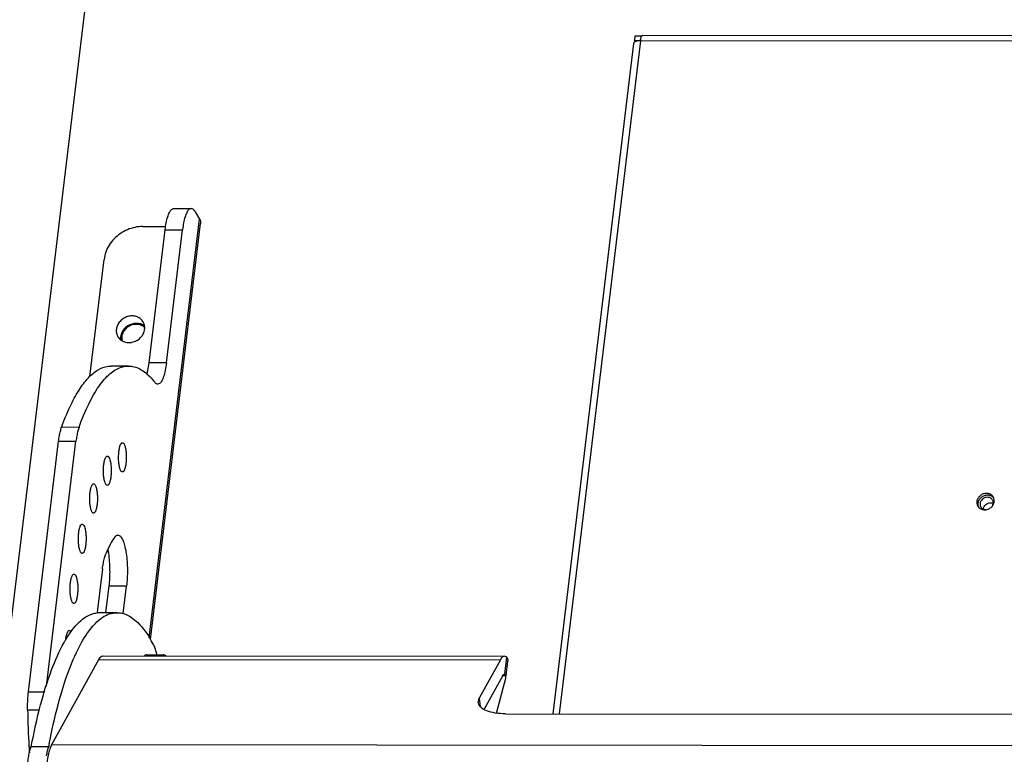
# Paper-space layout 'KOMPLETTMONTAGE_SAM_1_3' of a CAD drawing. Units: inches. Extents: x 0 to 16.5, y 0 to 11.7.
# Drawn here: x 12.6 to 13.9, y 2.1 to 3.1 of the extents above; entities that cross this region are included whole.
import ezdxf

# ---------------------------------------------------------------- set-up
doc = ezdxf.new("R2010")
doc.units = ezdxf.units.IN
doc.header["$LTSCALE"] = 0.909449
doc.header["$MEASUREMENT"] = 0
doc.layers.get('0').update_dxf_attribs({"linetype": 'CONTINUOUS'})
doc.layers.add('02___PRT_ALL_AXES', color=7, linetype='CONTINUOUS')
doc.layers.add('LAY0002', color=7, linetype='CONTINUOUS')

psp = doc.layouts.new('KOMPLETTMONTAGE_SAM_1_3')

# ---------------------------------------------------------------- linework, layer by layer
at = {"color": 7, "linetype": 'CONTINUOUS'}
for p, q in [((12.6846, 3.1513), (12.4456, 1.1661)), ((15.3664, 3.0511), (13.4068, 3.0532)), ((13.3951, 3.0428), (13.2894, 2.1653)), ((13.404, 3.0463), (13.2979, 2.1653)), ((13.3967, 3.0522), (13.3961, 3.0468)), ((13.3971, 3.045), (13.3961, 3.0468)), ((13.3961, 3.0468), (13.404, 3.0468)), ((13.4056, 3.0522), (13.3967, 3.0522)), ((13.404, 3.0463), (13.3998, 3.0459)), ((15.3635, 3.0442), (13.404, 3.0463))]:
    psp.add_line(p, q, dxfattribs=at)
for centre, radius, start, end in [((13.4278, 3.0434), 0.024, 170.3265, 173.0753), ((13.8603, 2.4325), 0.00774, 170.9049, 173.2854)]:
    psp.add_arc(centre, radius, start, end, dxfattribs=at)
for points, knots in [([(13.4055, 3.0522), (13.4056, 3.0523), (13.4059, 3.0527), (13.4064, 3.0532), (13.4068, 3.0532)], [0, 0, 0, 0, 0.178872, 1, 1, 1, 1]), ([(13.3967, 3.0449), (13.3961, 3.0445), (13.3953, 3.0439), (13.3951, 3.043), (13.3951, 3.0428)], [0, 0, 0, 0, 0.828122, 1, 1, 1, 1]), ([(13.4041, 3.0474), (13.4043, 3.0483), (13.4047, 3.0499), (13.4051, 3.0515), (13.4055, 3.0522)], [0, 0, 0, 0, 0.530433, 1, 1, 1, 1]), ([(13.8527, 2.4337), (13.8528, 2.4347), (13.8536, 2.4367), (13.8557, 2.4393), (13.8587, 2.441), (13.861, 2.4415), (13.8621, 2.4415)], [0, 0, 0, 0, 0.223301, 0.480663, 0.742497, 1, 1, 1, 1])]:
    psp.add_open_spline(points, degree=3, knots=knots, dxfattribs=at)
for points in [[(13.3998, 3.0459), (13.3988, 3.0457), (13.3977, 3.0454), (13.3967, 3.0449)], [(13.8621, 2.4415), (13.8632, 2.4415), (13.8643, 2.4413), (13.8654, 2.4409)]]:
    psp.add_open_spline(points, degree=3, dxfattribs=at)
at = {"layer": '02___PRT_ALL_AXES', "color": 7, "linetype": 'CONTINUOUS'}
for p, q in [((13.8669, 2.4454), (13.8665, 2.4473)), ((13.8459, 2.4426), (13.8455, 2.4407))]:
    psp.add_line(p, q, dxfattribs=at)
for centre, radius, start, end in [((13.8578, 2.4445), 0.0092, 30.1701, 43.1022), ((13.8592, 2.4421), 0.00916, 43.1438, 46.7727), ((13.8578, 2.4445), 0.00921, 21.2012, 30.1983), ((13.8579, 2.4445), 0.00906, 17.6453, 21.1905), ((13.8532, 2.4418), 0.00917, 197.6775, 210.2124), ((13.8533, 2.4419), 0.00924, 210.1837, 218.8522), ((13.8532, 2.4418), 0.00911, 218.8574, 223.1305), ((13.8532, 2.4418), 0.00916, 223.1438, 226.7727), ((13.8586, 2.4416), 0.00698, 30.2615, 48.7111), ((13.8569, 2.4443), 0.01, 353.1281, 5.9351), ((13.8542, 2.4447), 0.0123, 269.9525, 277.3537), ((13.8541, 2.4454), 0.013, 277.3922, 290.4882)]:
    psp.add_arc(centre, radius, start, end, dxfattribs=at)
for points, knots in [([(12.7379, 2.6739), (12.7357, 2.6731), (12.7317, 2.6707), (12.7273, 2.6654), (12.7258, 2.6611), (12.7256, 2.659)], [0, 0, 0, 0, 0.342007, 0.678175, 1, 1, 1, 1]), ([(12.751, 2.6738), (12.749, 2.6747), (12.7445, 2.6755), (12.74, 2.6747), (12.7379, 2.6739)], [0, 0, 0, 0, 0.489175, 1, 1, 1, 1]), ([(13.8645, 2.4508), (13.8635, 2.4518), (13.8611, 2.4534), (13.8567, 2.4542), (13.8522, 2.4533), (13.8482, 2.451), (13.8453, 2.4475), (13.8443, 2.4446), (13.8441, 2.4432)], [0, 0, 0, 0, 0.15624, 0.320111, 0.491235, 0.665236, 0.836267, 1, 1, 1, 1]), ([(13.8498, 2.4483), (13.8486, 2.4474), (13.8471, 2.4455), (13.8462, 2.4434), (13.8459, 2.4426)], [0, 0, 0, 0, 0.647364, 1, 1, 1, 1]), ([(13.8579, 2.4488), (13.8569, 2.4488), (13.8548, 2.4484), (13.8521, 2.447), (13.8499, 2.4449), (13.8485, 2.4422), (13.8482, 2.4393), (13.8487, 2.4374), (13.8492, 2.4364), (13.8493, 2.4363)], [0, 0, 0, 0, 0.166683, 0.336407, 0.504651, 0.667491, 0.823296, 0.97373, 1, 1, 1, 1]), ([(13.8625, 2.4507), (13.8611, 2.4512), (13.8582, 2.4518), (13.8536, 2.4509), (13.851, 2.4493), (13.8498, 2.4483)], [0, 0, 0, 0, 0.32195, 0.658148, 1, 1, 1, 1]), ([(13.8632, 2.4469), (13.8625, 2.4475), (13.8608, 2.4485), (13.8589, 2.4488), (13.8579, 2.4488)], [0, 0, 0, 0, 0.489115, 1, 1, 1, 1]), ([(13.8493, 2.4363), (13.8496, 2.4356), (13.8507, 2.4343), (13.853, 2.433), (13.8549, 2.4327), (13.8558, 2.4326)], [0, 0, 0, 0, 0.288458, 0.647814, 1, 1, 1, 1]), ([(13.8587, 2.4332), (13.8601, 2.4337), (13.8622, 2.435), (13.8639, 2.4367), (13.8644, 2.4373)], [0, 0, 0, 0, 0.650439, 1, 1, 1, 1]), ([(13.8643, 2.4374), (13.8647, 2.438), (13.8654, 2.4395), (13.8657, 2.4421), (13.8652, 2.4441), (13.8647, 2.445), (13.8646, 2.4452)], [0, 0, 0, 0, 0.258175, 0.605775, 0.941393, 1, 1, 1, 1]), ([(13.8644, 2.4373), (13.8648, 2.4378), (13.866, 2.4396), (13.8667, 2.4417), (13.8669, 2.4431)], [0, 0, 0, 0, 0.321317, 1, 1, 1, 1])]:
    psp.add_open_spline(points, degree=3, knots=knots, dxfattribs=at)
for points in [[(12.7555, 2.6709), (12.7542, 2.6722), (12.7526, 2.6732), (12.751, 2.6738)], [(12.7256, 2.659), (12.7254, 2.6572), (12.7254, 2.6554), (12.7259, 2.6537)], [(13.8655, 2.4487), (13.8646, 2.4495), (13.8636, 2.4502), (13.8625, 2.4507)], [(13.8441, 2.4432), (13.844, 2.4418), (13.8441, 2.4404), (13.8445, 2.439)], [(13.8455, 2.4407), (13.8454, 2.4394), (13.8455, 2.4379), (13.8459, 2.4366)], [(13.8469, 2.4351), (13.8478, 2.4343), (13.8488, 2.4337), (13.85, 2.4332)], [(13.85, 2.4332), (13.8513, 2.4327), (13.8528, 2.4324), (13.8542, 2.4324)]]:
    psp.add_open_spline(points, degree=3, dxfattribs=at)
at = {"layer": 'LAY0002', "color": 7, "linetype": 'CONTINUOUS'}
for p, q in [((12.7937, 2.8268), (12.8165, 2.8268)), ((12.8216, 2.8226), (12.8273, 2.8128)), ((12.7613, 2.2649), (12.8273, 2.8128)), ((12.7532, 2.8032), (12.7829, 2.8032)), ((12.7613, 2.6247), (12.7823, 2.799)), ((12.763, 2.2626), (12.8286, 2.8072)), ((12.7823, 2.799), (12.8051, 2.799)), ((12.7841, 2.6246), (12.8051, 2.799)), ((12.684, 2.6069), (12.7024, 2.7602)), ((12.7343, 2.6206), (12.7115, 2.6206)), ((12.7841, 2.6246), (12.7613, 2.6247)), ((12.647, 2.5408), (12.6698, 2.5407)), ((12.6035, 2.1943), (12.643, 2.5221)), ((12.6272, 2.2017), (12.6657, 2.5221)), ((12.643, 2.5221), (12.6657, 2.5221)), ((12.7003, 2.3549), (12.6935, 2.2982)), ((12.7049, 2.2978), (12.709, 2.3326)), ((12.7318, 2.3325), (12.709, 2.3326)), ((12.7275, 2.2966), (12.7318, 2.3325)), ((12.6966, 2.2978), (12.7193, 2.2978)), ((12.7671, 2.2561), (12.7642, 2.261)), ((12.7011, 2.2413), (13.2263, 2.2407)), ((12.7578, 2.2426), (12.7806, 2.2426)), ((12.6342, 2.125), (12.6957, 2.2366)), ((12.6957, 2.2366), (13.2209, 2.2361)), ((13.2209, 2.2361), (13.1933, 2.1859)), ((13.2293, 2.2393), (13.2263, 2.2407)), ((13.2266, 2.2171), (13.2293, 2.2393)), ((13.2284, 2.215), (13.2307, 2.2344)), ((13.2307, 2.2365), (13.2307, 2.2344)), ((13.2263, 2.2171), (13.2266, 2.2171)), ((13.2277, 2.2163), (13.2281, 2.215)), ((13.2236, 2.2148), (13.1996, 2.1713)), ((13.2156, 2.1663), (13.2279, 2.2119)), ((13.2281, 2.215), (13.2236, 2.215)), ((13.2279, 2.2119), (13.2281, 2.2129)), ((13.2281, 2.2129), (13.2281, 2.215)), ((12.6035, 2.1943), (12.6249, 2.1943)), ((13.192, 2.1799), (13.1933, 2.1859)), ((13.1933, 2.1859), (13.1946, 2.1752)), ((12.6024, 2.1707), (12.618, 2.1707)), ((13.2276, 2.1654), (15.2327, 2.1633)), ((12.6043, 2.122), (12.6043, 2.1224)), ((12.6072, 2.1225), (12.63, 2.1225)), ((12.6342, 2.125), (15.7809, 2.1217))]:
    psp.add_line(p, q, dxfattribs=at)
for centre, radius, start, end in [((12.6028, 2.3598), 0.1069, 8.4598, 11.3022), ((12.6967, 2.2643), 0.0333, 90.1783, 95.6904), ((14.1197, 2.2045), 1.5177, 181.2773, 183.1008), ((13.5231, 1.9557), 0.9086, 169.2055, 169.4175), ((14.0718, 2.2021), 1.4697, 183.1254, 183.4196)]:
    psp.add_arc(centre, radius, start, end, dxfattribs=at)
for points, knots in [([(12.7823, 2.799), (12.7827, 2.8021), (12.7835, 2.8077), (12.7854, 2.8153), (12.7876, 2.8212), (12.79, 2.8252), (12.7925, 2.8268), (12.7936, 2.8268), (12.7937, 2.8268)], [0, 0, 0, 0, 0.29343, 0.545236, 0.745755, 0.891016, 0.990361, 1, 1, 1, 1]), ([(12.8165, 2.8268), (12.8164, 2.8268), (12.8152, 2.8268), (12.8128, 2.8252), (12.8104, 2.8212), (12.8081, 2.8153), (12.8063, 2.8077), (12.8054, 2.8021), (12.8051, 2.799)], [0, 0, 0, 0, 0.009639, 0.108984, 0.254245, 0.454764, 0.70657, 1, 1, 1, 1]), ([(12.8216, 2.8226), (12.8209, 2.8238), (12.8196, 2.8257), (12.8173, 2.8268), (12.8165, 2.8268)], [0, 0, 0, 0, 0.614969, 1, 1, 1, 1]), ([(12.8273, 2.8128), (12.8278, 2.8119), (12.8286, 2.8101), (12.8287, 2.8081), (12.8286, 2.8072)], [0, 0, 0, 0, 0.562601, 1, 1, 1, 1]), ([(12.7532, 2.8032), (12.7497, 2.8032), (12.7428, 2.8024), (12.7327, 2.7993), (12.7234, 2.7941), (12.7154, 2.7873), (12.7089, 2.7791), (12.7044, 2.77), (12.7028, 2.7634), (12.7024, 2.7602)], [0, 0, 0, 0, 0.142832, 0.288154, 0.434482, 0.580163, 0.723655, 0.863787, 1, 1, 1, 1]), ([(12.7391, 2.6862), (12.7371, 2.6862), (12.7331, 2.6856), (12.7277, 2.6831), (12.7231, 2.6792), (12.7198, 2.6743), (12.7182, 2.6688), (12.7184, 2.6635), (12.7196, 2.6604), (12.7204, 2.659)], [0, 0, 0, 0, 0.149723, 0.302253, 0.454325, 0.602824, 0.74584, 0.883468, 1, 1, 1, 1]), ([(12.7536, 2.6783), (12.7535, 2.6785), (12.7524, 2.6803), (12.7497, 2.6831), (12.7447, 2.6856), (12.741, 2.6862), (12.7391, 2.6862)], [0, 0, 0, 0, 0.041185, 0.350499, 0.668793, 1, 1, 1, 1]), ([(12.7448, 2.6764), (12.7428, 2.6764), (12.7388, 2.6758), (12.7333, 2.6733), (12.7287, 2.6695), (12.7255, 2.6646), (12.7239, 2.6594), (12.724, 2.656), (12.7242, 2.6546)], [0, 0, 0, 0, 0.174722, 0.352719, 0.530182, 0.703475, 0.87037, 1, 1, 1, 1]), ([(12.7349, 2.6512), (12.7368, 2.6512), (12.7408, 2.6518), (12.7463, 2.6543), (12.7509, 2.6582), (12.7542, 2.6631), (12.7558, 2.6686), (12.7556, 2.6739), (12.7543, 2.677), (12.7536, 2.6783)], [0, 0, 0, 0, 0.149723, 0.302253, 0.454325, 0.602824, 0.74584, 0.883468, 1, 1, 1, 1]), ([(12.7553, 2.673), (12.7553, 2.673), (12.7538, 2.6742), (12.7504, 2.6759), (12.7467, 2.6764), (12.7448, 2.6764)], [0, 0, 0, 0, 0.007241, 0.493752, 1, 1, 1, 1]), ([(12.7204, 2.659), (12.7205, 2.6588), (12.7216, 2.6571), (12.7243, 2.6543), (12.7292, 2.6517), (12.733, 2.6512), (12.7349, 2.6512)], [0, 0, 0, 0, 0.041185, 0.350499, 0.668793, 1, 1, 1, 1]), ([(12.647, 2.5408), (12.6502, 2.5498), (12.6569, 2.5663), (12.6684, 2.5881), (12.6806, 2.6047), (12.6934, 2.6159), (12.7043, 2.6203), (12.7102, 2.6206), (12.7115, 2.6206)], [0, 0, 0, 0, 0.267413, 0.495108, 0.683372, 0.836229, 0.963893, 1, 1, 1, 1]), ([(12.6698, 2.5407), (12.6734, 2.551), (12.681, 2.5694), (12.6942, 2.5931), (12.7083, 2.6101), (12.7221, 2.6191), (12.7311, 2.6206), (12.7343, 2.6206)], [0, 0, 0, 0, 0.302584, 0.553202, 0.753254, 0.911622, 1, 1, 1, 1]), ([(12.7343, 2.6206), (12.7361, 2.6206), (12.7433, 2.62), (12.7562, 2.6135), (12.7646, 2.6046), (12.7688, 2.5993)], [0, 0, 0, 0, 0.128761, 0.516543, 1, 1, 1, 1]), ([(12.7584, 2.6096), (12.7589, 2.6113), (12.7601, 2.6163), (12.7609, 2.6214), (12.7613, 2.6247)], [0, 0, 0, 0, 0.350376, 1, 1, 1, 1]), ([(12.7841, 2.6246), (12.7837, 2.6213), (12.7827, 2.6153), (12.7807, 2.6072), (12.7782, 2.6014), (12.7757, 2.5977), (12.7734, 2.597), (12.7727, 2.5969)], [0, 0, 0, 0, 0.3186, 0.586453, 0.791818, 0.932298, 1, 1, 1, 1]), ([(12.7727, 2.5969), (12.7724, 2.5969), (12.7708, 2.5971), (12.7695, 2.5983), (12.7688, 2.5993)], [0, 0, 0, 0, 0.203941, 1, 1, 1, 1]), ([(12.643, 2.5221), (12.6432, 2.5245), (12.6439, 2.529), (12.6452, 2.5352), (12.6463, 2.539), (12.647, 2.5408)], [0, 0, 0, 0, 0.373203, 0.709227, 1, 1, 1, 1]), ([(12.6698, 2.5407), (12.6691, 2.539), (12.668, 2.5352), (12.6667, 2.5289), (12.666, 2.5245), (12.6657, 2.5221)], [0, 0, 0, 0, 0.290773, 0.626797, 1, 1, 1, 1]), ([(12.7244, 2.4836), (12.7238, 2.4846), (12.7228, 2.4873), (12.7219, 2.4918), (12.7214, 2.4973), (12.7214, 2.5031), (12.7218, 2.5087), (12.7225, 2.5137), (12.7237, 2.5173), (12.7249, 2.5197), (12.7261, 2.5202), (12.7265, 2.5202)], [0, 0, 0, 0, 0.092419, 0.21698, 0.363746, 0.519673, 0.67059, 0.802937, 0.905607, 0.972814, 1, 1, 1, 1]), ([(12.7286, 2.5186), (12.7292, 2.5175), (12.7301, 2.5149), (12.731, 2.5103), (12.7315, 2.5048), (12.7316, 2.499), (12.7312, 2.4934), (12.7304, 2.4885), (12.7292, 2.4848), (12.7281, 2.4824), (12.7268, 2.482), (12.7264, 2.4819)], [0, 0, 0, 0, 0.092419, 0.21698, 0.363746, 0.519673, 0.67059, 0.802937, 0.905607, 0.972814, 1, 1, 1, 1]), ([(12.7265, 2.5202), (12.7267, 2.5202), (12.7276, 2.5201), (12.7282, 2.5192), (12.7286, 2.5186)], [0, 0, 0, 0, 0.202783, 1, 1, 1, 1]), ([(12.7046, 2.4661), (12.704, 2.4671), (12.703, 2.4697), (12.7021, 2.4743), (12.7016, 2.4798), (12.7015, 2.4856), (12.7019, 2.4912), (12.7027, 2.4961), (12.7039, 2.4998), (12.7051, 2.5022), (12.7063, 2.5026), (12.7067, 2.5027)], [0, 0, 0, 0, 0.092419, 0.21698, 0.363746, 0.519673, 0.67059, 0.802937, 0.905607, 0.972814, 1, 1, 1, 1]), ([(12.7088, 2.501), (12.7094, 2.5), (12.7103, 2.4973), (12.7112, 2.4928), (12.7117, 2.4873), (12.7118, 2.4815), (12.7114, 2.4759), (12.7106, 2.4709), (12.7094, 2.4673), (12.7083, 2.4649), (12.707, 2.4644), (12.7066, 2.4644)], [0, 0, 0, 0, 0.092419, 0.21698, 0.363746, 0.519673, 0.67059, 0.802937, 0.905607, 0.972814, 1, 1, 1, 1]), ([(12.7067, 2.5027), (12.7069, 2.5027), (12.7078, 2.5026), (12.7084, 2.5017), (12.7088, 2.501)], [0, 0, 0, 0, 0.202783, 1, 1, 1, 1]), ([(12.7264, 2.4819), (12.7263, 2.4819), (12.7253, 2.482), (12.7247, 2.4829), (12.7244, 2.4836)], [0, 0, 0, 0, 0.202783, 1, 1, 1, 1]), ([(12.6866, 2.4297), (12.686, 2.4307), (12.6851, 2.4334), (12.6842, 2.438), (12.6836, 2.4434), (12.6836, 2.4492), (12.684, 2.4549), (12.6848, 2.4598), (12.686, 2.4634), (12.6871, 2.4659), (12.6884, 2.4663), (12.6887, 2.4663)], [0, 0, 0, 0, 0.092419, 0.21698, 0.363746, 0.519673, 0.67059, 0.802937, 0.905607, 0.972814, 1, 1, 1, 1]), ([(12.6887, 2.4663), (12.6889, 2.4663), (12.6898, 2.4662), (12.6904, 2.4653), (12.6908, 2.4647)], [0, 0, 0, 0, 0.202783, 1, 1, 1, 1]), ([(12.6908, 2.4647), (12.6914, 2.4636), (12.6923, 2.461), (12.6932, 2.4564), (12.6937, 2.4509), (12.6938, 2.4451), (12.6934, 2.4395), (12.6926, 2.4346), (12.6914, 2.4309), (12.6903, 2.4285), (12.689, 2.4281), (12.6887, 2.428)], [0, 0, 0, 0, 0.092419, 0.21698, 0.363746, 0.519673, 0.67059, 0.802937, 0.905607, 0.972814, 1, 1, 1, 1]), ([(12.7066, 2.4644), (12.7064, 2.4644), (12.7055, 2.4645), (12.7049, 2.4654), (12.7046, 2.4661)], [0, 0, 0, 0, 0.202783, 1, 1, 1, 1]), ([(12.6887, 2.428), (12.6885, 2.428), (12.6876, 2.4281), (12.687, 2.4291), (12.6866, 2.4297)], [0, 0, 0, 0, 0.202783, 1, 1, 1, 1]), ([(12.6717, 2.377), (12.6711, 2.378), (12.6702, 2.3807), (12.6693, 2.3852), (12.6688, 2.3907), (12.6687, 2.3965), (12.6691, 2.4021), (12.6699, 2.4071), (12.6711, 2.4107), (12.6722, 2.4131), (12.6735, 2.4136), (12.6738, 2.4136)], [0, 0, 0, 0, 0.092419, 0.21698, 0.363746, 0.519673, 0.67059, 0.802937, 0.905607, 0.972814, 1, 1, 1, 1]), ([(12.6738, 2.4136), (12.674, 2.4136), (12.675, 2.4135), (12.6755, 2.4126), (12.6759, 2.4119)], [0, 0, 0, 0, 0.202783, 1, 1, 1, 1]), ([(12.6759, 2.4119), (12.6765, 2.4109), (12.6774, 2.4083), (12.6783, 2.4037), (12.6789, 2.3982), (12.6789, 2.3924), (12.6785, 2.3868), (12.6777, 2.3819), (12.6766, 2.3782), (12.6754, 2.3758), (12.6741, 2.3754), (12.6738, 2.3753)], [0, 0, 0, 0, 0.092419, 0.21698, 0.363746, 0.519673, 0.67059, 0.802937, 0.905607, 0.972814, 1, 1, 1, 1]), ([(12.7164, 2.3966), (12.7141, 2.3936), (12.7099, 2.3865), (12.7065, 2.379), (12.7048, 2.3748)], [0, 0, 0, 0, 0.456668, 1, 1, 1, 1]), ([(12.7164, 2.3966), (12.7171, 2.3976), (12.7184, 2.399), (12.7201, 2.3992), (12.7205, 2.3992)], [0, 0, 0, 0, 0.739083, 1, 1, 1, 1]), ([(12.7205, 2.3992), (12.7211, 2.3992), (12.723, 2.3988), (12.7255, 2.3958), (12.7279, 2.3907), (12.73, 2.3835), (12.7316, 2.3747), (12.7326, 2.3647), (12.7331, 2.354), (12.7328, 2.3432), (12.7322, 2.336), (12.7318, 2.3325)], [0, 0, 0, 0, 0.022561, 0.077637, 0.15836, 0.265167, 0.394242, 0.539669, 0.694302, 0.850369, 1, 1, 1, 1]), ([(12.6738, 2.3753), (12.6736, 2.3753), (12.6727, 2.3754), (12.6721, 2.3763), (12.6717, 2.377)], [0, 0, 0, 0, 0.202783, 1, 1, 1, 1]), ([(12.7003, 2.3549), (12.7006, 2.3574), (12.7014, 2.3623), (12.7028, 2.369), (12.7041, 2.373), (12.7048, 2.3748)], [0, 0, 0, 0, 0.378927, 0.715431, 1, 1, 1, 1]), ([(12.709, 2.3326), (12.7095, 2.3361), (12.7101, 2.3432), (12.7103, 2.354), (12.7098, 2.3647), (12.7091, 2.3719), (12.7086, 2.3754), (12.7085, 2.3755)], [0, 0, 0, 0, 0.244435, 0.499385, 0.751993, 0.989561, 1, 1, 1, 1]), ([(12.6609, 2.3115), (12.6603, 2.3125), (12.6594, 2.3152), (12.6585, 2.3198), (12.658, 2.3252), (12.6579, 2.3311), (12.6583, 2.3367), (12.6591, 2.3416), (12.6603, 2.3452), (12.6614, 2.3477), (12.6627, 2.3481), (12.663, 2.3481)], [0, 0, 0, 0, 0.092419, 0.21698, 0.363746, 0.519673, 0.67059, 0.802937, 0.905607, 0.972814, 1, 1, 1, 1]), ([(12.663, 2.3481), (12.6632, 2.3481), (12.6642, 2.3481), (12.6648, 2.3471), (12.6651, 2.3465)], [0, 0, 0, 0, 0.202783, 1, 1, 1, 1]), ([(12.6651, 2.3465), (12.6657, 2.3455), (12.6666, 2.3428), (12.6676, 2.3382), (12.6681, 2.3328), (12.6681, 2.3269), (12.6677, 2.3213), (12.6669, 2.3164), (12.6658, 2.3128), (12.6646, 2.3103), (12.6633, 2.3099), (12.663, 2.3099)], [0, 0, 0, 0, 0.092419, 0.21698, 0.363746, 0.519673, 0.67059, 0.802937, 0.905607, 0.972814, 1, 1, 1, 1]), ([(12.663, 2.3099), (12.6628, 2.3098), (12.6619, 2.3099), (12.6613, 2.3109), (12.6609, 2.3115)], [0, 0, 0, 0, 0.202783, 1, 1, 1, 1]), ([(12.6592, 2.2729), (12.6618, 2.2765), (12.6695, 2.2858), (12.6811, 2.2952), (12.691, 2.2972), (12.6934, 2.2975)], [0, 0, 0, 0, 0.312367, 0.83564, 1, 1, 1, 1]), ([(12.7007, 2.2918), (12.7034, 2.2936), (12.7092, 2.2966), (12.7159, 2.2976), (12.7194, 2.2976)], [0, 0, 0, 0, 0.479352, 1, 1, 1, 1]), ([(12.7194, 2.2976), (12.7223, 2.2976), (12.7326, 2.2963), (12.7495, 2.2837), (12.7593, 2.2695), (12.7642, 2.261)], [0, 0, 0, 0, 0.143026, 0.508067, 1, 1, 1, 1]), ([(12.6306, 2.1258), (12.6339, 2.143), (12.6412, 2.1757), (12.6548, 2.2203), (12.6706, 2.2565), (12.6859, 2.2795), (12.697, 2.2894), (12.7007, 2.2918)], [0, 0, 0, 0, 0.286283, 0.54835, 0.76302, 0.928572, 1, 1, 1, 1]), ([(12.6523, 2.2617), (12.6523, 2.2621), (12.6526, 2.2643), (12.6531, 2.2678), (12.6543, 2.2714), (12.6554, 2.2739), (12.6567, 2.2743), (12.6571, 2.2744)], [0, 0, 0, 0, 0.104774, 0.464448, 0.743471, 0.926117, 1, 1, 1, 1]), ([(12.6571, 2.2744), (12.6573, 2.2744), (12.6582, 2.2743), (12.6588, 2.2733), (12.6592, 2.2727)], [0, 0, 0, 0, 0.202783, 1, 1, 1, 1]), ([(12.6072, 2.1225), (12.6107, 2.1408), (12.618, 2.1747), (12.632, 2.2204), (12.6442, 2.2483), (12.6514, 2.2608), (12.652, 2.2618)], [0, 0, 0, 0, 0.379975, 0.70686, 0.974626, 1, 1, 1, 1]), ([(12.7716, 2.2427), (12.7713, 2.2444), (12.7701, 2.2491), (12.7685, 2.2536), (12.7671, 2.2561)], [0, 0, 0, 0, 0.38546, 1, 1, 1, 1]), ([(12.6957, 2.2366), (12.6965, 2.2382), (12.6979, 2.2406), (12.7004, 2.2411), (12.7011, 2.2412)], [0, 0, 0, 0, 0.732077, 1, 1, 1, 1]), ([(12.7578, 2.2425), (12.7572, 2.2425), (12.7562, 2.2422), (12.7555, 2.2416), (12.7553, 2.2414)], [0, 0, 0, 0, 0.710178, 1, 1, 1, 1]), ([(12.7806, 2.2425), (12.7803, 2.2425), (12.7794, 2.2425), (12.7786, 2.242), (12.7782, 2.2416)], [0, 0, 0, 0, 0.337551, 1, 1, 1, 1]), ([(12.7832, 2.2413), (12.7831, 2.2414), (12.7823, 2.242), (12.7814, 2.2424), (12.7806, 2.2425)], [0, 0, 0, 0, 0.112451, 1, 1, 1, 1]), ([(13.2263, 2.2407), (13.2253, 2.2407), (13.2229, 2.2395), (13.2216, 2.2374), (13.2209, 2.2361)], [0, 0, 0, 0, 0.390875, 1, 1, 1, 1]), ([(13.2307, 2.2365), (13.2306, 2.2371), (13.2303, 2.2381), (13.2297, 2.239), (13.2293, 2.2393)], [0, 0, 0, 0, 0.521548, 1, 1, 1, 1]), ([(13.2236, 2.2148), (13.2239, 2.2155), (13.2246, 2.2166), (13.2258, 2.2171), (13.2263, 2.2171)], [0, 0, 0, 0, 0.655495, 1, 1, 1, 1]), ([(13.2266, 2.2171), (13.227, 2.217), (13.2274, 2.2167), (13.2276, 2.2163), (13.2277, 2.2163)], [0, 0, 0, 0, 0.86664, 1, 1, 1, 1]), ([(12.6024, 2.1707), (12.6024, 2.1734), (12.6024, 2.1787), (12.6027, 2.1866), (12.6032, 2.1918), (12.6035, 2.1943)], [0, 0, 0, 0, 0.340829, 0.677199, 1, 1, 1, 1]), ([(13.2276, 2.1654), (13.2231, 2.1654), (13.2147, 2.1659), (13.2037, 2.1686), (13.1955, 2.1728), (13.1923, 2.1775), (13.192, 2.1798), (13.192, 2.1799)], [0, 0, 0, 0, 0.33189, 0.61273, 0.829021, 0.990701, 1, 1, 1, 1]), ([(12.6027, 2.1025), (12.603, 2.1051), (12.6037, 2.11), (12.6052, 2.1167), (12.6065, 2.1207), (12.6072, 2.1225)], [0, 0, 0, 0, 0.379204, 0.715731, 1, 1, 1, 1]), ([(12.63, 2.1225), (12.6293, 2.1207), (12.628, 2.1166), (12.6271, 2.1125), (12.6267, 2.1102)], [0, 0, 0, 0, 0.457911, 1, 1, 1, 1]), ([(12.6283, 2.1019), (12.6286, 2.1051), (12.6295, 2.1109), (12.631, 2.1166), (12.6318, 2.1192)], [0, 0, 0, 0, 0.540222, 1, 1, 1, 1])]:
    psp.add_open_spline(points, degree=3, knots=knots, dxfattribs=at)
for points in [[(12.652, 2.2618), (12.6542, 2.2656), (12.6566, 2.2693), (12.6592, 2.2729)], [(12.6318, 2.1192), (12.6325, 2.1212), (12.6332, 2.1232), (12.6342, 2.125)]]:
    psp.add_open_spline(points, degree=3, dxfattribs=at)

doc.saveas('drawing.dxf')
